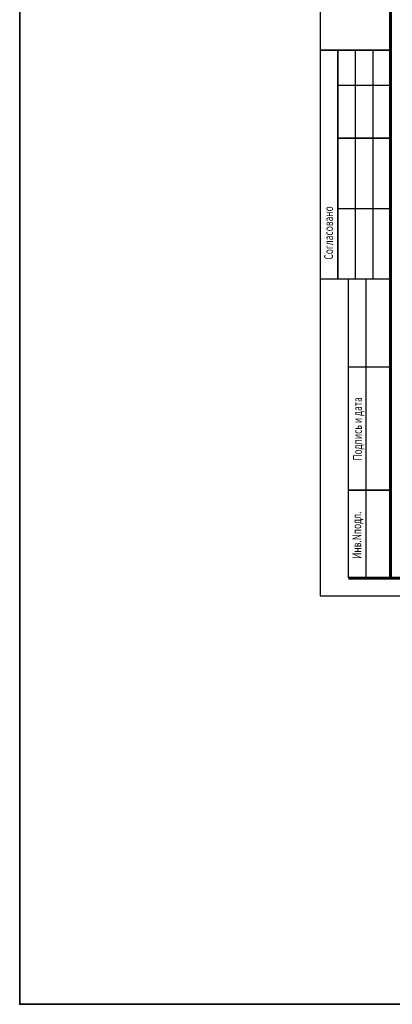
# Model space of a CAD drawing. Units: millimetres. Extents: x 12371 to 24857, y -6074 to 7960.
# Drawn here: x 21265 to 21371, y 1547 to 1826 of the extents above; entities that cross this region are included whole.
import ezdxf

# ---------------------------------------------------------------- set-up
doc = ezdxf.new("R2010")
doc.units = ezdxf.units.MM
doc.layers.add('Проектные подписи', color=5, linetype='Continuous')
doc.layers.add('рамка', color=7, linetype='Continuous')
doc.styles.get("Standard").update_dxf_attribs({"font": 'isocpeur.ttf', "width": 0.7})

msp = doc.modelspace()

# ---------------------------------------------------------------- linework, layer by layer
at = {"linetype": 'Continuous'}
for p, q in [((21350.67085, 1959.63077), (21350.67085, 1662.63077)), ((21350.67085, 1662.63077), (21770.67085, 1662.63077))]:
    msp.add_line(p, q, dxfattribs=at)
at = {"color": 7, "linetype": 'Continuous', "lineweight": 60}
msp.add_line((21370.67085, 1667.63077), (21370.67085, 1722.63077), dxfattribs=at)
at = {"color": 5, "lineweight": 35, "ltscale": 10}
msp.add_lwpolyline([(21265.2494, 2320.52243), (24086.25034, 2320.52243), (24086.25034, 1546.55248), (21265.2494, 1546.55248)], close=True, dxfattribs=at)
at = {"color": 7, "const_width": 0.4}
for points in [[(21350.67085, 1817.63077), (21370.67085, 1817.63077)], [(21355.67085, 1752.63077), (21355.67085, 1817.63077)], [(21360.67085, 1752.63077), (21360.67085, 1817.63077)], [(21365.67085, 1752.63077), (21365.67085, 1817.63077)], [(21355.67085, 1807.63077), (21370.67085, 1807.63077)], [(21355.67085, 1792.63077), (21370.67085, 1792.63077)], [(21355.67085, 1772.63077), (21370.67085, 1772.63077)], [(21350.67085, 1752.63077), (21370.67085, 1752.63077)], [(21358.67085, 1667.63077), (21358.67085, 1752.63077)], [(21358.67085, 1752.63077), (21370.67085, 1752.63077)], [(21358.67085, 1752.63077), (21370.67085, 1752.63077)], [(21370.67085, 1727.63077), (21358.67085, 1727.63077)], [(21370.67085, 1692.63077), (21358.67085, 1692.63077)]]:
    msp.add_lwpolyline(points, dxfattribs=at)
at = {"layer": 'Проектные подписи', "color": 7, "linetype": 'Continuous', "const_width": 0.4}
msp.add_lwpolyline([(21363.67085, 1667.63077), (21363.67085, 1752.63077)], dxfattribs=at)
at = {"layer": 'рамка', "color": 7, "lineweight": 60}
for p, q in [((21370.67085, 1667.63077), (21370.67085, 1954.63077)), ((21765.67085, 1667.63077), (21358.67085, 1667.63077))]:
    msp.add_line(p, q, dxfattribs=at)

# ---------------------------------------------------------------- texts
at = {"layer": 'Проектные подписи', "color": 7, "linetype": 'Continuous', "width": 0.7}
for s, p in [('Согласовано', (21354.29659, 1758.12955)), ('Подпись и дата', (21362.49331, 1701.02988)), ('Инв.Nподл.', (21362.29659, 1673.12955))]:
    msp.add_text(s, height=2.5, rotation=90, dxfattribs=at).set_placement(p)

doc.saveas('drawing.dxf')
